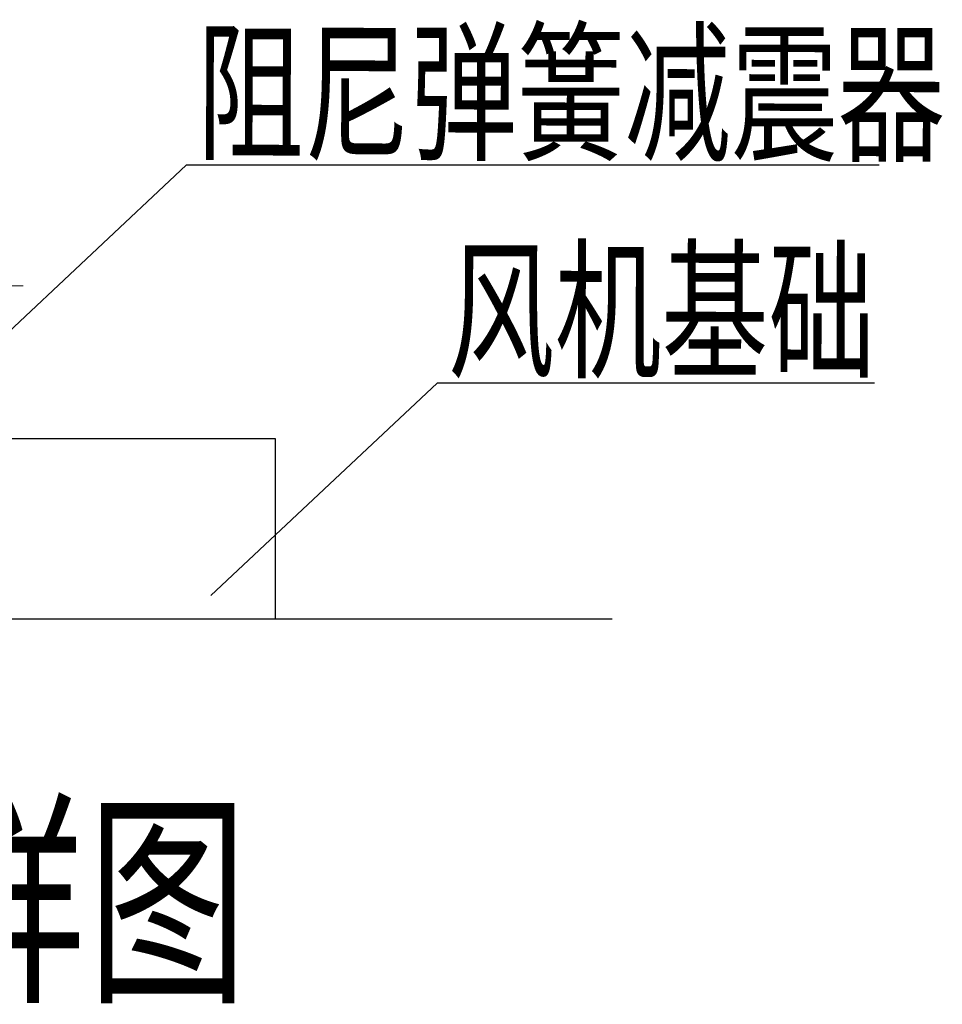
# Model space of a CAD drawing. Units: inches. Extents: x 1221723 to 5474474, y -1446981 to -117100.
# Drawn here: x 2352044 to 2353694, y -841399 to -839638 of the extents above; entities that cross this region are included whole.
import ezdxf

# ---------------------------------------------------------------- set-up
doc = ezdxf.new("R2010")
doc.units = ezdxf.units.IN
doc.header["$LTSCALE"] = 20
doc.header["$MEASUREMENT"] = 0
doc.linetypes.add('CENTERX2', pattern=[20.32, 12.7, -2.54, 2.54, -2.54])
doc.layers.add('0.13设备', color=2, linetype='Continuous', lineweight=13)
doc.layers.add('中心线', color=1, linetype='CENTERX2', lineweight=9)
doc.layers.add('TEXT', color=3, linetype='Continuous')
doc.layers.add('TWT_SYMB', color=3, linetype='Continuous')
doc.styles.add('HZ', font='romans.shx', dxfattribs={"width": 0.7, "bigfont": 'HZTXT.SHX'})
doc.styles.get("Standard").update_dxf_attribs({"font": 'txt.shx', "bigfont": 'HZTXT.SHX'})

# ---------------------------------------------------------------- blocks, each defined once
blk = doc.blocks.new('gbr-100-1')
at = {"layer": '中心线'}
blk.add_line((6784426.98, -541047.23), (6784414.96, -541047.23), dxfattribs=at)
blk.add_line((6784426.98, -541047.23), (6784414.96, -541047.23), dxfattribs=at)

msp = doc.modelspace()

# ---------------------------------------------------------------- linework, layer by layer
for p, q in [((2349843.241, -840387.296, -5910), (2352500.811, -840387.296, -5910)), ((2352500.811, -840387.296, -5910), (2352500.811, -840709.819, -5910))]:
    msp.add_line(p, q)
at = {"layer": 'TEXT'}
for p, q in [((2352341.897, -839898.695, -5910), (2351937.196, -840278.607, -5910)), ((2353580.675, -839898.695, -5910), (2352341.897, -839898.695, -5910)), ((2352790.623, -840288.454, -5910), (2352385.922, -840668.366, -5910)), ((2353572.422, -840288.454, -5910), (2352790.623, -840288.454, -5910))]:
    msp.add_line(p, q, dxfattribs=at)
at = {"layer": 'TWT_SYMB', "elevation": -5910}
msp.add_lwpolyline([(2349328.462, -840709.819), (2351159.712, -840709.819), (2351197.929, -840604.819), (2351234.958, -840814.819), (2351272.212, -840709.819), (2353103.462, -840709.819)], dxfattribs=at)

# ---------------------------------------------------------------- block references
at = {"layer": '0.13设备', "xscale": 2, "yscale": 2, "zscale": 2}
msp.add_blockref('gbr-100-1', (-11216803.736, 241979.996, -5910), dxfattribs=at)

# ---------------------------------------------------------------- texts
at = {"layer": 'TEXT', "width": 0.7}
for s, p in [('阻尼弹簧减震器', (2352360.665, -839868.092, -5910)), ('风机基础', (2352809.39, -840257.851, -5910))]:
    msp.add_text(s, height=200, rotation=359.893171, dxfattribs=at).set_placement(p)
at = {"layer": 'TEXT', "style": 'HZ', "width": 0.7}
msp.add_text('风机安装大样图', height=300, dxfattribs=at).set_placement((2350446.102, -841364.987, -5910))

doc.saveas('drawing.dxf')
